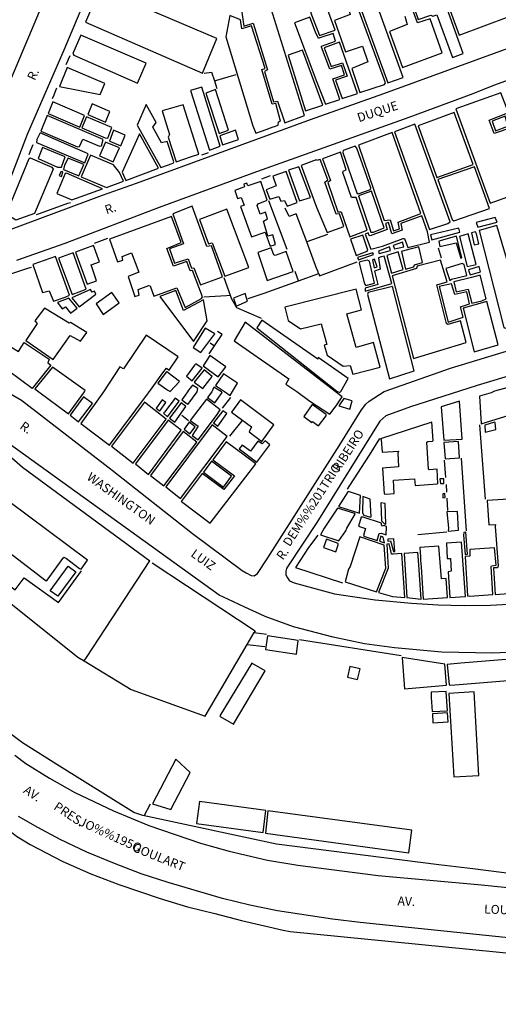
# Model space of a CAD drawing. Units: millimetres. Extents: x 176542 to 178300, y 1674272 to 1677046.
# Drawn here: x 176853 to 176988, y 1675762 to 1676039 of the extents above; entities that cross this region are included whole.
import ezdxf
from ezdxf.enums import TextEntityAlignment as Align

# ---------------------------------------------------------------- set-up
doc = ezdxf.new("R2010")
doc.units = ezdxf.units.MM
doc.header["$LTSCALE"] = 10
for name, color, linetype in [('V-EDIFICACAO', 7, 'Continuous'), ('V-LOTE', 1, 'Continuous'), ('V-NOME_DOS_LOGRADOUROS', 7, 'Continuous'), ('V-QUADRA', 30, 'Continuous')]:
    doc.layers.add(name, color=color, linetype=linetype)

msp = doc.modelspace()

# ---------------------------------------------------------------- linework, layer by layer
at = {"layer": 'V-EDIFICACAO'}
for points in [[(176979.88, 1676056.38), (176984.12, 1676058.18), (176982.45, 1676062.81), (176980.33, 1676062.17), (176979.43, 1676064.71), (176981.32, 1676065.44), (176979.84, 1676069.85), (176965.22, 1676064.67), (176969.53, 1676052.78), (176974.32, 1676054.55), (176974.8, 1676054), (176976.95, 1676048.09), (176972.52, 1676046.39), (176972.39, 1676046.03), (176976.66, 1676034.2), (176990.71, 1676039.41), (176989.39, 1676043.27), (176987.01, 1676042.62), (176985.82, 1676046.06), (176988.1, 1676046.96), (176986.92, 1676050.69), (176982.38, 1676049.28), (176979.88, 1676056.38)], [(176949.73, 1676053.55), (176945.33, 1676051.95), (176956.67, 1676020.8), (176960.98, 1676022.28), (176949.73, 1676053.55)], [(176931.67, 1676050.37), (176933.69, 1676044.75), (176936.97, 1676045.68), (176938.35, 1676041.69), (176934.94, 1676040.6), (176937.52, 1676034.04), (176941.88, 1676035.59), (176935.95, 1676052.01), (176931.67, 1676050.37)], [(176944.65, 1676051.66), (176937.74, 1676049.32), (176937.74, 1676049.09), (176940.18, 1676042.59), (176944.55, 1676044.17), (176945.23, 1676043.14), (176946.13, 1676040.02), (176941.69, 1676038.32), (176944.75, 1676029.48), (176949.57, 1676031.12), (176951.08, 1676026.72), (176946.52, 1676024.79), (176948.83, 1676018.1), (176955.71, 1676020.38), (176956.03, 1676020.8), (176944.65, 1676051.66)], [(176875.93, 1676047.25), (176871.88, 1676037.8), (176904.67, 1676023.53), (176908.72, 1676033.27), (176875.93, 1676047.25)], [(176965.03, 1676043.56), (176965.41, 1676042.08), (176964.16, 1676041.6), (176965.12, 1676038.58), (176968.69, 1676039.8), (176969.3, 1676039.51), (176970.36, 1676039.86), (176974.8, 1676027.9), (176977.82, 1676029.06), (176971.84, 1676045.87), (176971.23, 1676045.94), (176965.03, 1676043.56)], [(176915.47, 1676042.62), (176916.27, 1676036.71), (176918.87, 1676037.58), (176922.89, 1676024.5), (176922.06, 1676024.02), (176924.6, 1676015.5), (176925.75, 1676015.63), (176927.74, 1676009.62), (176933.26, 1676011.62), (176922.96, 1676044.62), (176915.47, 1676042.62)], [(176924.88, 1676008.61), (176925.91, 1676008.97), (176926.01, 1676009.84), (176926.59, 1676010.07), (176925.27, 1676015.05), (176924.21, 1676014.79), (176921.32, 1676024.59), (176922.22, 1676024.88), (176918.46, 1676036.84), (176915.69, 1676036), (176915.31, 1676038.45), (176912.32, 1676039.73), (176911.22, 1676033.69), (176918.81, 1676008.78), (176919.68, 1676006.69), (176922.51, 1676007.71), (176923.78, 1676008.17), (176924.51, 1676008.46), (176924.88, 1676008.61)], [(176939.21, 1676014.84), (176943.17, 1676016.11), (176941.24, 1676021.93), (176944.46, 1676023.05), (176943.62, 1676025.69), (176940.38, 1676024.66), (176938.09, 1676030.8), (176938.04, 1676031.12), (176941.95, 1676032.5), (176941.31, 1676034.62), (176937.61, 1676033.43), (176937.17, 1676033.24), (176936.33, 1676035.03), (176934.78, 1676039.22), (176930.51, 1676037.64), (176936.73, 1676021.02), (176939.21, 1676014.84)], [(176870.6, 1676034.14), (176868.32, 1676029.03), (176868.64, 1676028.58), (176886.44, 1676020.74), (176888.85, 1676026.33), (176870.6, 1676034.14)], [(176938.78, 1676030.65), (176940.73, 1676025.43), (176943.94, 1676026.43), (176945.29, 1676022.7), (176941.95, 1676021.54), (176943.88, 1676016.4), (176948.12, 1676017.84), (176943.1, 1676032.21), (176938.78, 1676030.65)], [(176932.69, 1676029.93), (176928.74, 1676028.61), (176933.56, 1676012.96), (176938.47, 1676014.54), (176932.69, 1676029.93)], [(176866.71, 1676025.08), (176864.62, 1676019.81), (176876.03, 1676017.52), (176877.32, 1676020.61), (176866.71, 1676025.08)], [(176904.48, 1676019.58), (176901.33, 1676018.62), (176906.66, 1676001.97), (176909.68, 1676003.06), (176904.48, 1676019.58)], [(176908.33, 1676018.91), (176905.6, 1676017.88), (176909.39, 1676006.6), (176912, 1676007.53), (176908.33, 1676018.91)], [(176991.13, 1676008.23), (176986.5, 1676006.6), (176985.08, 1676010.32), (176990.29, 1676012.45), (176989.97, 1676013.86), (176988.33, 1676018.01), (176975.76, 1676013.54), (176985.34, 1675987.09), (176997.84, 1675991.52), (176991.93, 1676008.36), (176990.9, 1676010.52), (176990.65, 1676010.38), (176991.13, 1676008.23)], [(176862.72, 1676015.5), (176861.41, 1676012.22), (176870.25, 1676008.43), (176871.56, 1676011.64), (176862.72, 1676015.5)], [(176873.72, 1676014.89), (176872.53, 1676011.93), (176877.48, 1676009.78), (176878.73, 1676012.77), (176873.72, 1676014.89)], [(176888.85, 1676014.76), (176886.35, 1676008.94), (176893.03, 1675997.08), (176896.5, 1675998.27), (176896.63, 1675998.66), (176894.8, 1676004.41), (176893.23, 1676003.96), (176890.72, 1676008.4), (176891.72, 1676009.65), (176888.85, 1676014.76)], [(176903.61, 1676000.84), (176903.61, 1676000.84), (176903.56, 1676000.82), (176903.61, 1676000.84), (176899.3, 1676014.69), (176893.35, 1676012.96), (176895.44, 1676006.31), (176895.02, 1676005.62), (176897.28, 1675998.66), (176901.56, 1676000.14)], [(176861.12, 1676011.67), (176859.35, 1676007.3), (176869.67, 1676002.9), (176870.18, 1676002.93), (176871.15, 1676005.05), (176875.77, 1676003.09), (176876.32, 1676003.12), (176876.83, 1676004.92), (176861.12, 1676011.67)], [(176965.12, 1676008.78), (176970.4, 1675994.25), (176980.62, 1675997.95), (176975.22, 1676012.48), (176965.12, 1676008.78)], [(176872.17, 1676011.32), (176870.86, 1676008.17), (176877.35, 1676005.37), (176878.09, 1676005.34), (176879.28, 1676008.27), (176872.17, 1676011.32)], [(176964.26, 1676009.2), (176958.54, 1676007.11), (176968.31, 1675979.69), (176973.48, 1675981.36), (176974.12, 1675981.88), (176964.26, 1676009.2)], [(176985.89, 1676010.1), (176986.82, 1676007.37), (176990.35, 1676008.65), (176989.54, 1676011.47), (176985.89, 1676010.1)], [(176859.16, 1676006.76), (176858.22, 1676004.89), (176858.13, 1676004.09), (176871.66, 1675998.43), (176872.59, 1676000.94), (176859.16, 1676006.76)], [(176879.69, 1676007.56), (176878.57, 1676004.47), (176878.57, 1676004.47), (176879.37, 1676004.22), (176881.78, 1676003.19), (176883.04, 1676006.11), (176879.69, 1676007.56)], [(176882.2, 1675995.8), (176883.17, 1675993.45), (176892.39, 1675996.86), (176887.02, 1676006.56), (176882.2, 1675995.8)], [(176909.55, 1676005.95), (176910.29, 1676003.41), (176914.76, 1676004.89), (176913.96, 1676007.56), (176909.55, 1676005.95)], [(176957.86, 1676006.85), (176948.41, 1676003.35), (176955.64, 1675982.23), (176957.35, 1675982.36), (176958.21, 1675979.31), (176959.89, 1675979.85), (176959.53, 1675981.78), (176965.93, 1675984.16), (176957.86, 1676006.85)], [(176877.45, 1676004.15), (176875.81, 1676000.33), (176879.6, 1675998.62), (176881.43, 1676002.55), (176877.45, 1676004.15)], [(176859.83, 1676002.64), (176858.61, 1675999.56), (176864.01, 1675997.21), (176865.14, 1675997.18), (176866.16, 1676000.07), (176859.83, 1676002.64)], [(176944.04, 1675995.7), (176944.17, 1675996.09), (176945, 1675996.44), (176943.37, 1676001.39), (176938.32, 1675999.52), (176940.6, 1675993.42), (176939.8, 1675992.84), (176942.59, 1675984.68), (176943.56, 1675984.68), (176945.96, 1675977.63), (176950.89, 1675979.5), (176947.74, 1675988.69), (176946.45, 1675988.63), (176944.04, 1675995.7)], [(176947.96, 1676002.51), (176947.54, 1676003.06), (176944.17, 1676001.81), (176944.04, 1676001.32), (176947.93, 1675989.95), (176948.35, 1675989.72), (176951.79, 1675990.94), (176951.85, 1675991.42), (176947.96, 1676002.51)], [(176856.39, 1675999.75), (176862.47, 1675997.21), (176862.79, 1675996.63), (176857.55, 1675984.19), (176852.34, 1675982.33), (176850.3, 1675983.62), (176849.73, 1675984.2), (176850.29, 1675985.51), (176856.07, 1675999.62), (176856.39, 1675999.75)], [(176867.03, 1675999.72), (176865.97, 1675997.72), (176865.75, 1675996.54), (176870.05, 1675994.7), (176871.4, 1675997.89), (176867.03, 1675999.72)], [(176873.27, 1676000.49), (176870.66, 1675994.45), (176877.73, 1675991.49), (176882.52, 1675993.22), (176881.4, 1675995.7), (176879.73, 1675997.82), (176873.27, 1676000.49)], [(176936.65, 1675999.01), (176936.55, 1675999.24), (176932.37, 1675997.63), (176936.68, 1675985.96), (176939.64, 1675978.85), (176944.28, 1675980.56), (176943.08, 1675984.1), (176942.18, 1675983.97), (176938.99, 1675992.94), (176939.86, 1675993.58), (176937.64, 1675999.36), (176936.65, 1675999.01)], [(176866.55, 1675995.47), (176866.13, 1675995.35), (176863.82, 1675989.75), (176868.06, 1675987.99), (176876.64, 1675991.14), (176866.55, 1675995.47)], [(176864.97, 1675995.86), (176864.49, 1675994.86), (176865.17, 1675994.54), (176865.52, 1675995.73), (176865.33, 1675995.99), (176864.97, 1675995.86)], [(176924.4, 1675994.67), (176925.3, 1675991.97), (176922.52, 1675990.79), (176923.53, 1675988.18), (176926.11, 1675988.95), (176926.62, 1675987.6), (176927.65, 1675987.86), (176928.45, 1675986.25), (176931.22, 1675987.28), (176928.16, 1675995.99), (176924.4, 1675994.67)], [(176931.73, 1675997.31), (176928.77, 1675996.31), (176931.89, 1675987.7), (176934.98, 1675988.66), (176931.73, 1675997.31)], [(176970.65, 1675993.67), (176974.7, 1675982.49), (176975.18, 1675982.1), (176975.18, 1675982.1), (176985.18, 1675985.54), (176980.94, 1675997.24), (176970.65, 1675993.67)], [(176917.36, 1675991.97), (176917.07, 1675992.68), (176916.25, 1675992.45), (176916.43, 1675991.62), (176913.76, 1675990.62), (176914.47, 1675988.34), (176915.56, 1675988.63), (176916.34, 1675986.54), (176915.31, 1675986.15), (176918.46, 1675977.6), (176922.29, 1675978.92), (176923.62, 1675975.02), (176925.11, 1675975.51), (176924.37, 1675978.18), (176923.05, 1675977.83), (176921.8, 1675982.07), (176922.89, 1675982.65), (176922.35, 1675984.51), (176920.9, 1675984.03), (176920, 1675986.44), (176920.26, 1675986.93), (176922.83, 1675987.89), (176921.03, 1675993.19), (176917.36, 1675991.97)], [(176952.11, 1675990.43), (176948.41, 1675989.11), (176951.85, 1675978.95), (176952.59, 1675978.95), (176955.61, 1675980.14), (176952.11, 1675990.43)], [(176901.74, 1675986.25), (176896.41, 1675984.06), (176899.4, 1675975.71), (176895.41, 1675974.23), (176896.83, 1675970.21), (176900.65, 1675971.47), (176901.61, 1675968.89), (176902.23, 1675968.96), (176904.09, 1675964.2), (176910.29, 1675966.39), (176907.18, 1675975.1), (176905.92, 1675974.97), (176901.74, 1675986.25)], [(176911.51, 1675985.35), (176903.86, 1675982.52), (176906.4, 1675975.64), (176907.4, 1675975.93), (176910.97, 1675966.61), (176917.72, 1675969.02), (176911.51, 1675985.35)], [(176878.6, 1675976.96), (176880.82, 1675970.6), (176882.33, 1675971.14), (176882.17, 1675972.11), (176884.81, 1675973.17), (176886.83, 1675967.74), (176883.84, 1675966.55), (176885.74, 1675960.89), (176886.96, 1675961.31), (176886.64, 1675962.88), (176889.63, 1675963.98), (176890.04, 1675963.88), (176891.07, 1675961.02), (176897.5, 1675963.33), (176899.78, 1675957.81), (176904.38, 1675960.38), (176904.7, 1675960.83), (176901.9, 1675968.22), (176901.26, 1675968.12), (176900.3, 1675970.76), (176896.54, 1675969.44), (176894.67, 1675974.39), (176898.66, 1675976.03), (176896.02, 1675983.36), (176878.6, 1675976.96)], [(176957.8, 1675978.47), (176956.83, 1675981.61), (176956.02, 1675981.36), (176956.51, 1675979.73), (176951.74, 1675977.91), (176951.43, 1675977.99), (176951.16, 1675978.76), (176950.27, 1675978.4), (176951.85, 1675974.17), (176955.16, 1675975.03), (176960.95, 1675977.15), (176961.36, 1675977.15), (176962.23, 1675974.65), (176968.31, 1675976.16), (176967.82, 1675979.05), (176966.15, 1675983.55), (176960.3, 1675981.4), (176960.69, 1675979.47), (176957.8, 1675978.47)], [(176981.41, 1675981.62), (176981.91, 1675980.32), (176987.27, 1675981.72), (176986.72, 1675983.04), (176981.41, 1675981.62)], [(176968.65, 1675978.19), (176968.99, 1675976.75), (176976.88, 1675978.99), (176976.55, 1675980.1), (176968.65, 1675978.19)], [(176981.22, 1675979.02), (176980.11, 1675978.75), (176980.9, 1675975.44), (176982.13, 1675975.69), (176981.48, 1675978.5), (176981.22, 1675979.02)], [(176987.2, 1675980.85), (176982.22, 1675979.4), (176989.23, 1675952.18), (176989.58, 1675952.02), (176995.3, 1675953.72), (176987.2, 1675980.85)], [(176946.23, 1675977.03), (176947.77, 1675972.43), (176950.89, 1675973.59), (176951.05, 1675973.88), (176949.66, 1675978.15), (176946.23, 1675977.03)], [(176958.16, 1675975.22), (176958.48, 1675974.23), (176961.14, 1675974.8), (176960.8, 1675976.16), (176958.16, 1675975.22)], [(176970.97, 1675976.42), (176971.26, 1675974.9), (176975.86, 1675975.97), (176977.09, 1675971.69), (176977.4, 1675971.75), (176975.89, 1675977.83), (176970.97, 1675976.42)], [(176979.14, 1675978.47), (176976.79, 1675977.77), (176978.93, 1675969.29), (176981.45, 1675969.89), (176979.14, 1675978.47)], [(176864.31, 1675971.68), (176868.12, 1675961.43), (176872.03, 1675962.93), (176868.43, 1675973.17), (176864.31, 1675971.68)], [(176869.08, 1675973.35), (176872.32, 1675964.4), (176875, 1675965.29), (176873.49, 1675969.79), (176875.77, 1675970.64), (176874.13, 1675975.23), (176869.08, 1675973.35)], [(176923.96, 1675974.58), (176920.19, 1675973.27), (176922.86, 1675965.42), (176930.12, 1675967.96), (176928.16, 1675973.49), (176925.05, 1675972.43), (176924.69, 1675972.56), (176923.96, 1675974.58)], [(176948.15, 1675971.88), (176948.47, 1675971.22), (176952.65, 1675972.64), (176952.44, 1675973.13), (176948.15, 1675971.88)], [(176954.02, 1675973.64), (176954.26, 1675972.97), (176957.4, 1675973.84), (176957.16, 1675974.85), (176954.02, 1675973.64)], [(176956.37, 1675972.45), (176957.67, 1675967.49), (176960.98, 1675968.48), (176959.56, 1675973.43), (176956.37, 1675972.45)], [(176961.41, 1675973.83), (176960.46, 1675973.52), (176961.65, 1675968.61), (176963.97, 1675969.18), (176964.1, 1675969.83), (176966.38, 1675970.47), (176965.38, 1675974.81), (176961.41, 1675973.83)], [(176863.5, 1675972.11), (176857.07, 1675969.92), (176859.86, 1675962.02), (176861.66, 1675962.5), (176862.89, 1675959.64), (176866.13, 1675960.7), (176867.4, 1675961.3), (176863.5, 1675972.11)], [(176948.8, 1675970.6), (176948.6, 1675970.21), (176950.11, 1675964.46), (176950.53, 1675964.01), (176952.88, 1675964.65), (176951.5, 1675970.82), (176950.98, 1675971.14), (176948.8, 1675970.6)], [(176954.78, 1675972.01), (176954, 1675971.77), (176954.49, 1675968.57), (176952.94, 1675967.99), (176953.81, 1675964.3), (176950.28, 1675963.21), (176950.34, 1675962.43), (176957.73, 1675964.52), (176955.63, 1675972.24), (176954.78, 1675972.01)], [(176952.8, 1675968.97), (176953.62, 1675969.23), (176952.94, 1675971.41), (176952.31, 1675971.23), (176952.8, 1675968.97)], [(176964.84, 1675969.38), (176964.67, 1675968.73), (176957.86, 1675966.74), (176963.84, 1675943.57), (176978.62, 1675948), (176977.01, 1675954.06), (176973.45, 1675953.05), (176973.06, 1675953.31), (176970.36, 1675964.2), (176973.32, 1675965.04), (176971.46, 1675971.11), (176964.84, 1675969.38)], [(176972.9, 1675968.73), (176974.06, 1675965.39), (176974.51, 1675965.74), (176978.85, 1675966.77), (176978.08, 1675969.89), (176977.47, 1675970.12), (176972.9, 1675968.73)], [(176979.73, 1675967), (176981.05, 1675967.33), (176982.67, 1675967.8), (176982.26, 1675969.28), (176979.3, 1675968.34), (176979.4, 1675968.04), (176979.73, 1675967), (176979.73, 1675967)], [(176980.11, 1675966.28), (176975.15, 1675965.01), (176975.83, 1675962.21), (176979.14, 1675962.92), (176980.23, 1675959), (176982.99, 1675959.73), (176984.27, 1675960.27), (176982.55, 1675966.9), (176980.11, 1675966.28)], [(176868.06, 1675960.58), (176870.12, 1675958.03), (176874.8, 1675961.53), (176874.37, 1675962.41), (176873.71, 1675962.16), (176873.3, 1675962.88), (176868.06, 1675960.58)], [(176874.87, 1675958.87), (176876.83, 1675955.88), (176881.27, 1675959.12), (176879.28, 1675962.02), (176874.87, 1675958.87)], [(176899.4, 1675957.03), (176897.24, 1675962.59), (176892.71, 1675960.89), (176902.19, 1675948.27), (176906.02, 1675954.08), (176904.96, 1675959.99), (176899.4, 1675957.03)], [(176927.74, 1675957.93), (176928.74, 1675954.17), (176932.12, 1675951.86), (176938, 1675953.21), (176939.57, 1675947.49), (176938.83, 1675947.3), (176939.64, 1675944.44), (176944.1, 1675941.41), (176946.07, 1675941.57), (176946.84, 1675939.16), (176954.49, 1675941.09), (176952.59, 1675947.97), (176947.77, 1675946.65), (176945.13, 1675956.04), (176949.28, 1675957.2), (176947.77, 1675963.01), (176927.74, 1675957.93)], [(176951.18, 1675962.02), (176950.92, 1675961.44), (176957.12, 1675937.85), (176964.03, 1675940.03), (176957.99, 1675963.72), (176951.18, 1675962.02)], [(176971.07, 1675963.75), (176973.61, 1675953.72), (176977.82, 1675955.1), (176977.02, 1675957.97), (176979.56, 1675958.83), (176978.78, 1675962.18), (176975.41, 1675961.44), (176974.51, 1675964.43), (176971.07, 1675963.75)], [(176867.21, 1675960.47), (176864.02, 1675959.25), (176865.35, 1675957.47), (176866.25, 1675957.99), (176867.71, 1675956.23), (176869.56, 1675957.66), (176867.21, 1675960.47)], [(176913.38, 1675960.41), (176914.09, 1675958.22), (176917.3, 1675959.57), (176916.62, 1675961.73), (176913.38, 1675960.41)], [(176977.76, 1675957.61), (176980.91, 1675945.37), (176987.59, 1675947.36), (176984.43, 1675959.48), (176977.76, 1675957.61)], [(176860.35, 1675957.65), (176857.65, 1675954.05), (176858.29, 1675953.34), (176855.14, 1675948.61), (176862.82, 1675943.27), (176867.61, 1675950), (176870.44, 1675948.36), (176872.21, 1675950.77), (176867.67, 1675953.66), (176867.26, 1675953.4), (176860.35, 1675957.65)], [(176916.62, 1675953.72), (176913.54, 1675948.49), (176928.93, 1675937.78), (176928.07, 1675936.34), (176931.12, 1675934.27), (176934.81, 1675931.56), (176940.36, 1675927.88), (176942.15, 1675930.21), (176943.81, 1675932.74), (176941.88, 1675934.29), (176916.62, 1675953.72)], [(176921.35, 1675954.24), (176919.93, 1675952.08), (176942.37, 1675934.36), (176943.24, 1675933.95), (176943.46, 1675934.31), (176945.55, 1675937.88), (176937.13, 1675943.76), (176937.03, 1675943.37), (176921.35, 1675954.24)], [(176902.06, 1675946.65), (176904.25, 1675945.17), (176908.1, 1675950.43), (176905.44, 1675952.05), (176902.06, 1675946.65)], [(176889.79, 1675934.3), (176890.08, 1675934.69), (176893.6, 1675939.48), (176894.58, 1675940.82), (176895.3, 1675940.29), (176897.83, 1675944.02), (176888.9, 1675950.03), (176882.49, 1675940.64), (176881.46, 1675941.16), (176876.89, 1675934.15), (176870.53, 1675925.32), (176878.65, 1675919.21), (176889.52, 1675933.93), (176889.7, 1675934.18), (176889.79, 1675934.3)], [(176854.72, 1675948), (176861.7, 1675943.31), (176861.28, 1675942.28), (176862.18, 1675941.64), (176856.88, 1675935.11), (176850.39, 1675939.93), (176849.59, 1675940.28), (176847.9, 1675941.53), (176848.46, 1675942.38), (176848.07, 1675942.79), (176850.37, 1675946.17), (176850.93, 1675946.75), (176853.08, 1675945.5), (176854.72, 1675948)], [(176906.73, 1675944.37), (176904.86, 1675941.48), (176909.1, 1675938.36), (176911.22, 1675941.19), (176906.73, 1675944.37)], [(176862.66, 1675941.13), (176857.63, 1675935), (176858.77, 1675934.14), (176867.08, 1675927.98), (176871.56, 1675934.14), (176871.76, 1675934.57), (176862.66, 1675941.13)], [(176902.42, 1675941.7), (176900.17, 1675938.55), (176901.75, 1675937.26), (176904.57, 1675940.8), (176902.82, 1675942.07), (176902.42, 1675941.7)], [(176905.15, 1675940.32), (176902.39, 1675936.91), (176904.78, 1675935.13), (176907.4, 1675938.49), (176905.15, 1675940.32)], [(176894.99, 1675934.65), (176895.6, 1675934.23), (176898.26, 1675937.1), (176894.72, 1675939.76), (176894.61, 1675939.84), (176894.53, 1675939.73), (176892.2, 1675936.59), (176894.67, 1675934.87), (176894.99, 1675934.65)], [(176910.58, 1675939.2), (176908.36, 1675935.95), (176910.88, 1675934.23), (176912.4, 1675933.13), (176913.13, 1675934.23), (176914.5, 1675936.59), (176910.58, 1675939.2)], [(176900.46, 1675934.2), (176899.79, 1675933.2), (176898.93, 1675931.91), (176900.34, 1675930.81), (176900.54, 1675930.66), (176903.15, 1675934.21), (176903.38, 1675935.11), (176901.92, 1675936.09), (176901.22, 1675935.18), (176900.78, 1675934.61), (176900.46, 1675934.2)], [(176909.98, 1675934.22), (176907.9, 1675935.48), (176907.26, 1675934.22), (176906.13, 1675932.61), (176908.13, 1675931.1), (176910.22, 1675933.97), (176909.98, 1675934.22)], [(176991.83, 1675934.39), (176991.46, 1675935.66), (176986.6, 1675934.38), (176985.62, 1675933.89), (176982.33, 1675932.97), (176982.84, 1675925.19), (176992.18, 1675928.1), (176991.83, 1675934.39)], [(176871.35, 1675932.79), (176867.56, 1675927.62), (176869.95, 1675925.77), (176873.82, 1675930.92), (176871.35, 1675932.79)], [(176893.39, 1675931.95), (176891.74, 1675929.71), (176891.67, 1675929.61), (176892.67, 1675928.85), (176892.77, 1675928.99), (176894.43, 1675931.18), (176893.39, 1675931.95)], [(176894.03, 1675928.48), (176893.78, 1675928.17), (176894.87, 1675927.18), (176895.67, 1675928.28), (176898.1, 1675931.6), (176897.05, 1675932.36), (176894.03, 1675928.48)], [(176908.57, 1675927.5), (176909.68, 1675929.1), (176905.78, 1675932.13), (176901.26, 1675926.16), (176903.48, 1675924.55), (176901.75, 1675921.96), (176903.51, 1675920.68), (176908.57, 1675927.5)], [(176915.34, 1675931.97), (176912.85, 1675928.52), (176918.45, 1675924.33), (176917.81, 1675922.95), (176921.33, 1675920.3), (176924.72, 1675924.94), (176915.34, 1675931.97)], [(176944.29, 1675932.33), (176942.89, 1675930.25), (176945.96, 1675929.35), (176946.66, 1675931.69), (176944.29, 1675932.33)], [(176879.13, 1675918.92), (176885.28, 1675914.22), (176894.46, 1675926.47), (176888.38, 1675931.3), (176879.13, 1675918.92)], [(176899.87, 1675930.19), (176898.7, 1675931.12), (176896.64, 1675928.38), (176895.42, 1675926.76), (176896.89, 1675925.67), (176900.05, 1675930.05), (176899.87, 1675930.19)], [(176907.81, 1675925.48), (176908.99, 1675924.58), (176911.54, 1675928.07), (176910.35, 1675928.87), (176907.81, 1675925.48)], [(176935.41, 1675930.65), (176933.1, 1675927.24), (176935.37, 1675925.6), (176935.53, 1675925.86), (176937.19, 1675924.61), (176939.34, 1675927.46), (176939.4, 1675927.78), (176935.41, 1675930.65)], [(176971.64, 1675929.96), (176972.35, 1675920.62), (176977.46, 1675920.91), (176976.79, 1675931.56), (176971.64, 1675929.96)], [(176885.85, 1675913.96), (176889.56, 1675911.02), (176898.74, 1675923.45), (176895.03, 1675926.25), (176885.85, 1675913.96)], [(176894.36, 1675907.5), (176898.49, 1675904.24), (176911.57, 1675921.64), (176907.41, 1675924.97), (176894.36, 1675907.5)], [(176900.95, 1675925.7), (176899.5, 1675923.71), (176901.17, 1675922.41), (176902.61, 1675924.39), (176900.95, 1675925.7)], [(176954.63, 1675921), (176954.82, 1675920.81), (176955.07, 1675917.26), (176959.65, 1675917.55), (176959.42, 1675916.97), (176959.62, 1675913.13), (176955.17, 1675912.81), (176955.65, 1675905.62), (176956.26, 1675905.52), (176958.46, 1675905.68), (176958.21, 1675909.45), (176964.13, 1675909.81), (176964.35, 1675907.95), (176970.59, 1675908.37), (176970.59, 1675908.5), (176970.72, 1675908.4), (176970.49, 1675912.49), (176968.22, 1675912.33), (176968.03, 1675912.49), (176967.55, 1675920.04), (176967.9, 1675920.3), (176969.18, 1675920.33), (176969.34, 1675920.55), (176968.99, 1675925.67), (176954.63, 1675921)], [(176983.86, 1675924.87), (176983.99, 1675922.86), (176986.93, 1675923.59), (176986.71, 1675925.61), (176986.52, 1675925.7), (176983.86, 1675924.87)], [(176890.07, 1675910.73), (176893.82, 1675907.79), (176903.09, 1675920.11), (176899.29, 1675923.02), (176890.07, 1675910.73)], [(176898.77, 1675903.39), (176906.87, 1675897.33), (176919.63, 1675913.96), (176911.28, 1675920.2), (176907.57, 1675915.15), (176913.7, 1675910.64), (176910.67, 1675906.77), (176904.6, 1675911.25), (176898.74, 1675903.41)], [(176921.42, 1675919.59), (176920.21, 1675920.39), (176918.1, 1675917.58), (176915.79, 1675919.24), (176914.99, 1675918.16), (176919.92, 1675914.48), (176923.6, 1675919.31), (176922.22, 1675920.46), (176921.42, 1675919.59)], [(176972.35, 1675919.98), (176972.7, 1675915.37), (176976.79, 1675915.66), (176976.51, 1675920.23), (176972.35, 1675919.98)], [(176907.19, 1675914.76), (176904.95, 1675911.66), (176910.61, 1675907.41), (176912.79, 1675910.54), (176907.19, 1675914.76)], [(176971.26, 1675909.77), (176971.45, 1675908.46), (176972.35, 1675908.5), (176972.38, 1675909.81), (176971.26, 1675909.77)], [(176850.34, 1675889.25), (176860.84, 1675881.21), (176861.13, 1675881.4), (176865.83, 1675887.8), (176866.53, 1675887.45), (176870.18, 1675884.66), (176870.66, 1675884.44), (176872.45, 1675886.97), (176850.38, 1675903.43), (176846.54, 1675906.26), (176839.87, 1675897.12), (176850.34, 1675889.25)], [(176948.75, 1675900.2), (176949, 1675905.1), (176945.64, 1675906.26), (176945.41, 1675906.1), (176942.85, 1675902.03), (176948.75, 1675900.2)], [(176949.51, 1675900.23), (176949.89, 1675899.63), (176951.75, 1675899.03), (176951.94, 1675899.15), (176951.71, 1675904.11), (176949.6, 1675904.85), (176949.51, 1675900.23)], [(176972.09, 1675905.62), (176972.06, 1675904.5), (176972.73, 1675904.53), (176972.67, 1675905.68), (176972.09, 1675905.62)], [(176998.84, 1675881.97), (176998.67, 1675884.5), (176996.85, 1675884.41), (176995.79, 1675897.04), (176995.86, 1675897.72), (176996.02, 1675897.91), (176996.95, 1675898), (176996.47, 1675904.5), (176984.5, 1675903.7), (176984.98, 1675896.92), (176986.81, 1675896.95), (176986.74, 1675896.44), (176987.57, 1675885.37), (176987.41, 1675884.86), (176986.26, 1675884.86), (176986.77, 1675877.4), (176999.25, 1675878.33), (176999.06, 1675878.65), (176998.84, 1675881.97)], [(176938.82, 1675895.99), (176937.8, 1675894.07), (176942.95, 1675892.37), (176944.87, 1675895.25), (176945.13, 1675895.96), (176947.49, 1675899.86), (176947.08, 1675900.15), (176942.5, 1675901.52), (176938.82, 1675895.99)], [(176954.72, 1675903.03), (176954.88, 1675898), (176955.71, 1675897.2), (176956.13, 1675897.11), (176955.91, 1675902.83), (176954.72, 1675903.03)], [(176949.73, 1675899.06), (176949.19, 1675899.06), (176948.42, 1675896.5), (176950.37, 1675895.86), (176949.92, 1675894.32), (176949.96, 1675894), (176949.86, 1675894.13), (176949.92, 1675893.75), (176953.63, 1675892.53), (176954.27, 1675894.45), (176954.75, 1675894.52), (176956.19, 1675894.07), (176956.26, 1675896.4), (176955.49, 1675896.66), (176955.2, 1675896.53), (176954.85, 1675896.85), (176954.91, 1675897.4), (176949.73, 1675899.06)], [(176973.24, 1675900.5), (176973.63, 1675896.08), (176973.59, 1675895.09), (176976.44, 1675895.35), (176976.15, 1675900.63), (176973.24, 1675900.5)], [(176946.05, 1675885.21), (176945.67, 1675884.44), (176944.65, 1675880.89), (176953.47, 1675878.14), (176956.13, 1675884.73), (176955.65, 1675891.22), (176948.8, 1675893.52), (176946.05, 1675885.21)], [(176954.72, 1675893.71), (176954.28, 1675892.31), (176955.76, 1675891.83), (176955.39, 1675893.45), (176954.72, 1675893.71)], [(176977.98, 1675894.74), (176977.91, 1675893.96), (176978.33, 1675888.6), (176979, 1675888.66), (176978.55, 1675894.8), (176977.98, 1675894.74)], [(176939.43, 1675892.85), (176938.66, 1675890.49), (176942.05, 1675889.33), (176942.76, 1675891.29), (176942.76, 1675891.7), (176939.43, 1675892.85)], [(176957.48, 1675889.58), (176957.05, 1675891.61), (176956.36, 1675891.47), (176956.74, 1675884.73), (176954.08, 1675877.95), (176957.95, 1675876.76), (176961.41, 1675876.48), (176960.58, 1675888.82), (176958.14, 1675888.66), (176957.7, 1675888.62), (176957.48, 1675889.58)], [(176956.65, 1675892.84), (176956.7, 1675892.35), (176957.41, 1675892.37), (176958.26, 1675889.42), (176958.59, 1675889.44), (176958.37, 1675892.92), (176956.65, 1675892.84)], [(176965.774, 1675886.98), (176965.93, 1675885.94), (176966, 1675885.1), (176966.59, 1675876.06), (176973.34, 1675876.48), (176973.05, 1675881.82), (176971.67, 1675881.75), (176970.94, 1675890.87), (176965.63, 1675890.49), (176965.79, 1675887.94), (176965.774, 1675886.98)], [(176973.08, 1675891.77), (176973.31, 1675887.48), (176974.19, 1675887.48), (176974.43, 1675883.86), (176973.53, 1675883.7), (176974.01, 1675876.51), (176978.42, 1675876.83), (176977.34, 1675891.99), (176973.08, 1675891.77)], [(176979.61, 1675889.94), (176979.61, 1675888.15), (176978.33, 1675887.99), (176979.03, 1675876.99), (176979.51, 1675876.89), (176986.1, 1675877.4), (176985.59, 1675885.24), (176985.72, 1675885.43), (176987, 1675885.62), (176986.61, 1675890.45), (176979.61, 1675889.94)], [(176965.24, 1675886.94), (176965.09, 1675889.11), (176961.25, 1675888.89), (176962.01, 1675876.48), (176965.98, 1675876.06), (176965.24, 1675886.94)], [(176922.89, 1675865.79), (176922.38, 1675861.92), (176931.05, 1675860.61), (176931.5, 1675864.48), (176922.89, 1675865.79)], [(176977.08, 1675858.15), (176973.27, 1675857.7), (176973.82, 1675852.07), (176974.33, 1675851.94), (177005.23, 1675854.5), (177004.75, 1675860.32), (176977.08, 1675858.15)], [(176909.59, 1675843.3), (176909.68, 1675843.11), (176913.39, 1675841), (176922.25, 1675855.91), (176918.48, 1675858.15), (176909.59, 1675843.3)], [(176946.02, 1675857.15), (176945.38, 1675854.18), (176948.13, 1675853.51), (176948.87, 1675856.48), (176946.02, 1675857.15)], [(176960.64, 1675859.65), (176961.37, 1675850.89), (176973.08, 1675851.94), (176972.67, 1675857.79), (176960.64, 1675859.65)], [(176968.8, 1675849.99), (176968.76, 1675848.52), (176969.08, 1675844.52), (176973.43, 1675844.78), (176973.02, 1675850.15), (176968.8, 1675849.99)], [(176973.72, 1675849.61), (176975.13, 1675826.22), (176982.2, 1675826.64), (176980.89, 1675850.05), (176973.72, 1675849.61)], [(176969.15, 1675843.94), (176969.24, 1675841.42), (176973.59, 1675841.7), (176973.43, 1675844.17), (176969.15, 1675843.94)], [(176890.65, 1675818.71), (176895.8, 1675817.11), (176901.21, 1675827.47), (176897.18, 1675831.21), (176890.65, 1675818.71)], [(176903.8, 1675819.31), (176903, 1675813.14), (176921.68, 1675810.61), (176922.41, 1675816.82), (176903.8, 1675819.31)], [(176923.02, 1675816.72), (176922.38, 1675810.42), (176962.53, 1675804.92), (176963.39, 1675811.25), (176923.02, 1675816.72)]]:
    msp.add_lwpolyline(points, close=True, dxfattribs=at)
msp.add_lwpolyline([(176961.4, 1676039.48), (176962.1, 1676037.16), (176957.15, 1676035.23), (176960.79, 1676025.11), (176971.91, 1676029.19), (176968.53, 1676038.8), (176964.93, 1676037.68), (176964.93, 1676037.68), (176963.42, 1676041.98)], dxfattribs=at)
at = {"layer": 'V-LOTE'}
for points in [[(176867.5, 1676028.36), (176867.04, 1676027.32), (176866.85, 1676026.89), (176866.4, 1676025.86)], [(176905.17, 1676023.57), (176907.24, 1676023.8), (176908.02, 1676021.35)], [(176863.76, 1676019.36), (176863.34, 1676018.34), (176862.95, 1676017.4), (176862.51, 1676016.34)], [(176857.08, 1676003.42), (176856.36, 1676001.66), (176855.95, 1676000.64)], [(176904.53, 1676000.66), (176905.58, 1676001.03), (176906.38, 1676001.31)], [(176858.18, 1675983.87), (176859.01, 1675984.17), (176866.9, 1675987.03), (176867.68, 1675987.31)], [(176933.93, 1675976.22), (176930.99, 1675984.09), (176928.95, 1675983.34), (176927.89, 1675985.7)], [(176937.24, 1675967.33), (176937.05, 1675968.22), (176936.76, 1675968.61), (176933.93, 1675976.22)], [(176931.65, 1675965.3), (176937.28, 1675967.34), (176937.52, 1675966.72), (176948.1, 1675970.61)], [(176856.6, 1675969.08), (176855.57, 1675968.74), (176850.3, 1675966.98)], [(176931.65, 1675965.3), (176931.25, 1675966.37), (176930.68, 1675967.88)], [(176917.5, 1675960.35), (176921.98, 1675961.8), (176931.65, 1675965.3)], [(176905.03, 1675960.81), (176911.44, 1675961.23), (176912.46, 1675961.29)], [(176912.46, 1675961.29), (176912.82, 1675960.29), (176914.23, 1675957.8), (176921.11, 1675954.82)], [(176908.06, 1675947.09), (176910.17, 1675950.24), (176908.87, 1675951.11)], [(176954.29, 1675921.08), (176951.45, 1675916.4), (176945.91, 1675907.91), (176945.23, 1675906.87)], [(176827.21, 1675916.17), (176827.4, 1675915.16), (176830.05, 1675901.35), (176830.34, 1675900.46), (176843.08, 1675880.77), (176850.47, 1675875.18), (176869.76, 1675859.79), (176871.52, 1675858.72)], [(176937.05, 1675894.04), (176934.45, 1675890.57), (176930.77, 1675884.89), (176943.92, 1675880.64)], [(176867.04, 1675885.32), (176869.13, 1675883.74), (176864.13, 1675876.86), (176861.97, 1675878.35), (176867.04, 1675885.32)], [(176871.52, 1675858.72), (176872.17, 1675859.72), (176889.87, 1675886.8)], [(176890.6, 1675886.26), (176919.41, 1675867.2), (176919.19, 1675866.73)], [(176851.05, 1675879.55), (176852.14, 1675878.68), (176854.69, 1675882.01), (176864.28, 1675875.12), (176870.79, 1675883.96)], [(176871.52, 1675858.72), (176884.7, 1675850.68), (176905.46, 1675843.28), (176917.18, 1675863.3)], [(177100.41, 1675785.31), (177038.96, 1675792.92), (176980.52, 1675800.48), (176970.96, 1675801.55), (176925.42, 1675807.4), (176887.95, 1675815.4), (176885.43, 1675816.26), (176864.59, 1675829.26), (176854.21, 1675835.8), (176851.25, 1675838.05), (176850.59, 1675838.8)], [(176850.66, 1675811.13), (176852.54, 1675809.64), (176856.33, 1675807.22), (176865.51, 1675802.48), (176873.33, 1675799.01), (176881.21, 1675796.02), (176892.78, 1675792.09), (176900.44, 1675789.79), (176908.1, 1675787.95), (176915.63, 1675785.92), (176927.28, 1675783.26), (176929.31, 1675782.9), (177038.18, 1675772.08)]]:
    msp.add_lwpolyline(points, dxfattribs=at)
at = {"layer": 'V-LOTE', "flags": 128}
for points in [[(176908.02, 1676021.35), (176914.08, 1676023.14)], [(176908.02, 1676021.35), (176908.7, 1676019.23)], [(176921.34, 1675993.88), (176923.76, 1675994.88)], [(176928.46, 1675974.06), (176923.33, 1675987.71)], [(176874.41, 1675975.82), (176878.14, 1675977.22)], [(176939.75, 1675978.26), (176933.93, 1675976.22)], [(176971.71, 1675971.65), (176970.89, 1675974.44)], [(176910.71, 1675966.2), (176912.46, 1675961.29)], [(176906.57, 1675944.86), (176908.06, 1675947.09)], [(176906.85, 1675947.88), (176908.06, 1675947.09)], [(176912.56, 1675932.56), (176910.18, 1675929.56)], [(176898.88, 1675927.64), (176900.75, 1675926.17)], [(176915.68, 1675926.06), (176912.22, 1675921.76)], [(176984.08, 1675904.13), (176982.46, 1675924.95)], [(176850.44, 1675916.35), (176854.18, 1675913.08)], [(176977.19, 1675915.61), (176978.58, 1675895.25)], [(176854.18, 1675913.08), (176889.87, 1675886.8)], [(176972.41, 1675914.99), (176972.78, 1675910.18)], [(176972.97, 1675908.16), (176973.08, 1675906.03)], [(176973.17, 1675904.35), (176973.42, 1675900.9)], [(176973.17, 1675894.79), (176965.07, 1675894.11)], [(176917.18, 1675863.3), (176919.19, 1675866.73)], [(176919.19, 1675866.73), (176922.64, 1675866.22)], [(176917.18, 1675863.3), (176922.13, 1675862.77)], [(176931.9, 1675864.7), (176960.42, 1675860.21)], [(176888.33, 1675815.32), (176890.08, 1675818.68)]]:
    msp.add_lwpolyline(points, dxfattribs=at)
at = {"layer": 'V-QUADRA'}
for points in [[(176850.21, 1676019.93), (176865.56, 1676056.42), (176878.08, 1676086.37), (176879.5, 1676090.64), (176879.94, 1676091.96), (176880.65, 1676094.71), (176882.26, 1676103.12), (176882.5, 1676106.17), (176882.69, 1676108.54), (176882.77, 1676113.85), (176882.04, 1676121.89), (176880.92, 1676127.06), (176879.07, 1676132.8), (176877.99, 1676135.42), (176857.59, 1676178.74), (176857.07, 1676179.25), (176855.94, 1676180.38), (176854.72, 1676181.32), (176852.69, 1676181.32)], [(176891.08, 1676089.99), (176865.78, 1676029.98), (176855.52, 1676006.3), (176850.28, 1675992.7)], [(176850.3, 1675979.49), (176876.65, 1675989.31), (176886.22, 1675992.66), (176934.97, 1676010.51), (176934.97, 1676010.51), (176955.54, 1676017.81), (177034.27, 1676046.58)], [(177039.44, 1676039.36), (176986.26, 1676020.03), (176980.49, 1676017.71), (176962.53, 1676011.1), (176918.76, 1675995.46), (176892.52, 1675985.88), (176866.08, 1675975.8), (176852.56, 1675970.96)], [(177063.13, 1675960.44), (176981.73, 1675936), (176976.73, 1675934.36), (176963.02, 1675929.96), (176956.1, 1675927.48), (176954.42, 1675925.95), (176936.73, 1675897.56), (176928.55, 1675885.13), (176928.24, 1675884.65), (176928.08, 1675883.92), (176928.02, 1675883.01), (176928.38, 1675882.16), (176928.79, 1675881.62), (176928.83, 1675881.57), (176929.12, 1675881.19), (176930.4, 1675880.6), (176941.7, 1675877.57), (176953.06, 1675875.87), (176963.33, 1675874.91), (176970.75, 1675874.43), (176978.09, 1675874.25), (176985.47, 1675874.4), (177000.38, 1675875.17)], [(176850.4, 1675933.88), (176853.92, 1675931.88), (176879.35, 1675912.22), (176901.9, 1675894.45), (176915.81, 1675884.05), (176915.81, 1675884.05), (176916.95, 1675883.44), (176918.33, 1675882.69), (176919.14, 1675882.58), (176920.12, 1675883.23), (176922.96, 1675887.62), (176922.98, 1675887.64), (176943.02, 1675919.02), (176949.25, 1675929.18), (176950.49, 1675930.73), (176951.38, 1675931.55), (176955.62, 1675934.32), (176974.21, 1675940.83), (177011.13, 1675952.07)], [(177000.93, 1675861.6), (176986, 1675860.93), (176971.82, 1675861.22), (176958.53, 1675862.39), (176950.08, 1675863.57), (176941.28, 1675865.35), (176930.19, 1675868.32), (176922.3, 1675871.2), (176922.11, 1675871.27), (176922.08, 1675871.28), (176916.6, 1675873.8), (176911.77, 1675876.02), (176911.76, 1675876.03), (176909.32, 1675877.15), (176850.43, 1675919.59)], [(176852.04, 1675832.32), (176855.18, 1675830.01), (176861.79, 1675825.89), (176868.9, 1675821.85), (176879.71, 1675816.73), (176889.63, 1675812.57), (176904.08, 1675807.67), (176912.17, 1675805.44), (176922.91, 1675802.85), (176931.41, 1675801.44), (176953.99, 1675798.62), (176982.88, 1675795.95), (177059.42, 1675788.23), (177090.45, 1675784.98), (177097.64, 1675783.97), (177104.79, 1675783.33), (177115.39, 1675782.88), (177119.75, 1675782.87), (177119.94, 1675782.9), (177124.45, 1675783.53), (177131.75, 1675784.94), (177134.29, 1675785.62)], [(177145.68, 1675762.46), (177119.33, 1675765.31), (177118.68, 1675765.38), (177109.37, 1675766.38), (177083.76, 1675769.36), (177082.27, 1675771.9), (177011.23, 1675778.91), (176948.87, 1675785.4), (176941.11, 1675786.33), (176925.67, 1675788.68), (176917.99, 1675790.21), (176910.31, 1675792.11), (176895.02, 1675796.62), (176887.49, 1675799.05), (176879.96, 1675801.92), (176872.24, 1675805.13), (176864.78, 1675808.64), (176858.52, 1675812), (176853.1, 1675815.14)]]:
    msp.add_lwpolyline(points, dxfattribs=at)

# ---------------------------------------------------------------- texts
at = {"layer": 'V-NOME_DOS_LOGRADOUROS'}
for s, rotation, p in [('R.', 65.0795, (176857.66, 1676021.28)), ('DUQUE', 18.1147, (176948.55, 1676009.76)), ('R.', 18.1147, (176877.76, 1675983.94))]:
    msp.add_text(s, height=2.5, rotation=rotation, dxfattribs=at).set_placement(p)
for s, rotation, p in [('R.', 324.4623, (176855.033, 1675923.89)), ('RIBEIRO', 57.0948, (176945.753, 1675917.577)), ('DEM%%201TRIO', 57.0948, (176935.656, 1675902.352)), ('WASHINGTON', 324.4623, (176881.695, 1675903.983)), ('LUIZ', 324.4623, (176904.723, 1675886.844)), ('R.', 54.6375, (176927.375, 1675888.632)), ('AV.', 326.3099, (176856.827, 1675821.301)), ('PRES.', 326.3099, (176867.132, 1675815.491)), ('JO%%195O', 335.4328, (176878.773, 1675809.672)), ('GOULART', 338.1986, (176892.345, 1675803.464)), ('AV.', 357.4362, (176961.854, 1675791.049)), ('LOUREIRO', 357.4362, (176991.999, 1675788.505))]:
    msp.add_text(s, height=2.5, rotation=rotation, dxfattribs=at).set_placement(p, align=Align.MIDDLE)

doc.saveas('drawing.dxf')
